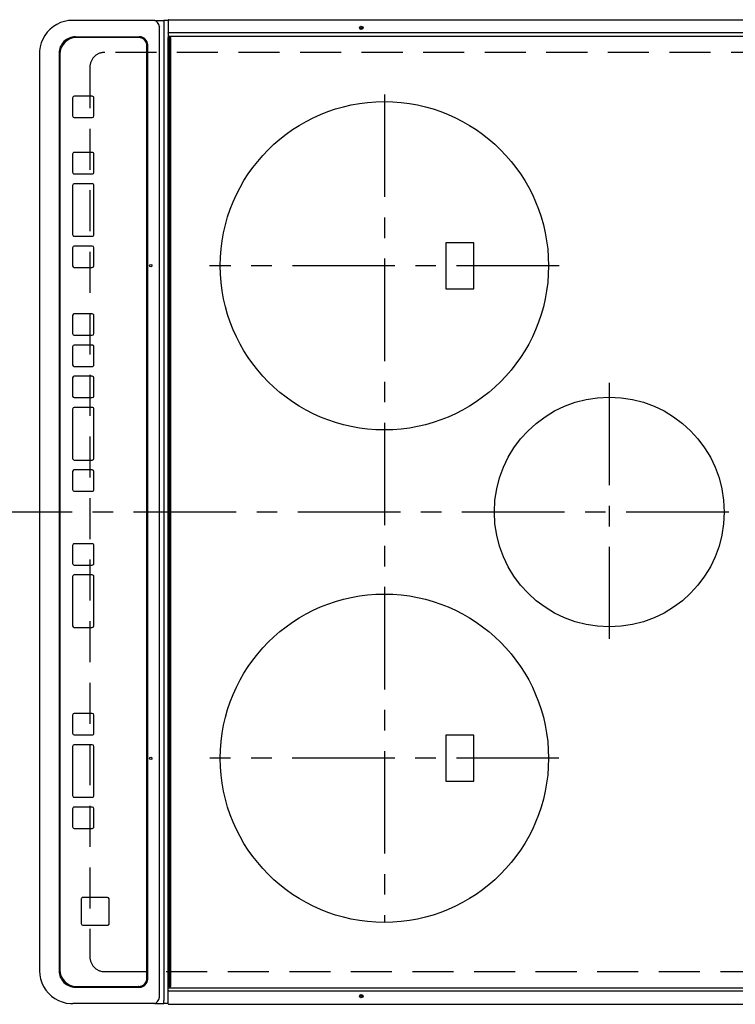
# Model space of a CAD drawing. Extents: x 28111 to 54233, y 210 to 8610.
# Drawn here: x 30407 to 30843, y 5714 to 6314 of the extents above; entities that cross this region are included whole.
import ezdxf

# ---------------------------------------------------------------- set-up
doc = ezdxf.new("R2010")
doc.units = 0
doc.header["$LTSCALE"] = 50
doc.header["$MEASUREMENT"] = 0
doc.linetypes.add('CENTER', pattern=[2, 1.25, -0.25, 0.25, -0.25])
doc.linetypes.add('DASHED', pattern=[0.75, 0.5, -0.25])
doc.layers.add('126-甲板', color=2, linetype='CONTINUOUS')
doc.layers.add('150-機器', color=8, linetype='CONTINUOUS')

msp = doc.modelspace()

# ---------------------------------------------------------------- linework, layer by layer
at = {"layer": '126-甲板', "linetype": 'DASHED'}
for p, q in [((30902.91, 6293.76), (30458.91, 6293.76)), ((30449.91, 6284.76), (30449.91, 5742.76)), ((30458.91, 5733.76), (30902.91, 5733.76))]:
    msp.add_line(p, q, dxfattribs=at)
for centre, start, end in [((30458.91, 6284.76), 90, 180), ((30458.91, 5742.76), 180, 270)]:
    msp.add_arc(centre, 9, start, end, dxfattribs=at)
at = {"layer": '150-機器', "color": 13, "linetype": 'Continuous'}
for p, q in [((30440.87, 6313.26), (30439.47, 6313.26)), ((30488.5, 6313.26), (30440.87, 6313.26)), ((30489.43, 6313.26), (30488.5, 6313.26)), ((30489.43, 6313.26), (30494.97, 6313.26)), ((30494.97, 6313.26), (30494.97, 6311.26)), ((30497.63, 6313.26), (30494.97, 6313.26)), ((30494.97, 6311.26), (30494.97, 5716.26)), ((30497.63, 6313.36), (30497.63, 6311.66)), ((30497.63, 6311.66), (30497.63, 6305.94)), ((30497.93, 6313.66), (30859.33, 6313.66)), ((30492.19, 6309.26), (30492.19, 5718.26)), ((30493.12, 6309.26), (30493.19, 6309.28)), ((30497.93, 6305.94), (30497.63, 6305.94)), ((30497.63, 6305.94), (30497.63, 6305.58)), ((30497.63, 6305.58), (30497.63, 6305.57)), ((30497.64, 6305.55), (30497.63, 6305.58)), ((30497.63, 6305.57), (30497.63, 6302.86)), ((30497.93, 6305.94), (30859.33, 6305.94)), ((30441.13, 6303.26), (30480.12, 6303.26)), ((30479.6, 6302.76), (30441.62, 6302.76)), ((30479.62, 6302.76), (30479.6, 6302.76)), ((30485.12, 5729.26), (30485.12, 6298.26)), ((30497.63, 6303.82), (30497.64, 6303.79)), ((30497.63, 5724.66), (30497.63, 6302.86)), ((30497.63, 6302.86), (30498.13, 6302.86)), ((30497.64, 6303.79), (30497.66, 6303.76)), ((30497.66, 6303.76), (30497.68, 6303.73)), ((30497.68, 6303.73), (30497.72, 6303.71)), ((30497.72, 6303.71), (30497.77, 6303.69)), ((30497.77, 6303.69), (30497.82, 6303.68)), ((30497.82, 6303.68), (30497.88, 6303.67)), ((30497.88, 6303.67), (30497.93, 6303.66)), ((30497.93, 6303.66), (30859.33, 6303.66)), ((30498.13, 6302.86), (30498.13, 5724.66)), ((30498.13, 6302.86), (30498.83, 6302.86)), ((30499.13, 5724.96), (30499.13, 6302.56)), ((30419.23, 6293.26), (30419.21, 6293.26)), ((30419.23, 6293.26), (30419.23, 5734.26)), ((30431.13, 6293.26), (30431.13, 5734.26)), ((30431.62, 6292.76), (30431.62, 5734.76)), ((30484.6, 5729.76), (30484.6, 6297.76)), ((30484.62, 6297.76), (30484.6, 6297.76)), ((30484.62, 5729.76), (30484.62, 6297.76)), ((30439.37, 6266.01), (30439.37, 6255.01)), ((30451.37, 6267.01), (30440.37, 6267.01)), ((30451.37, 6267.01), (30451.38, 6267.01)), ((30452.37, 6255.01), (30452.37, 6266.01)), ((30452.37, 6266.01), (30452.38, 6266.01)), ((30452.38, 6255.01), (30452.38, 6266.01)), ((30440.37, 6254.01), (30451.37, 6254.01)), ((30451.37, 6254.01), (30451.38, 6254.01)), ((30452.37, 6255.01), (30452.38, 6255.01)), ((30451.37, 6232.76), (30440.37, 6232.76)), ((30451.37, 6232.76), (30451.38, 6232.76)), ((30439.37, 6231.76), (30439.37, 6220.76)), ((30452.37, 6231.76), (30452.38, 6231.76)), ((30452.37, 6220.76), (30452.37, 6231.76)), ((30452.38, 6220.76), (30452.38, 6231.76)), ((30452.37, 6220.76), (30452.38, 6220.76)), ((30440.37, 6219.76), (30451.37, 6219.76)), ((30451.37, 6219.76), (30451.38, 6219.76)), ((30439.37, 6212.76), (30439.37, 6182.76)), ((30451.37, 6213.76), (30440.37, 6213.76)), ((30451.37, 6213.76), (30451.38, 6213.76)), ((30452.37, 6182.76), (30452.37, 6212.76)), ((30452.37, 6212.76), (30452.38, 6212.76)), ((30452.38, 6182.76), (30452.38, 6212.76)), ((30440.37, 6181.76), (30451.37, 6181.76)), ((30451.37, 6181.76), (30451.38, 6181.76)), ((30452.37, 6182.76), (30452.38, 6182.76)), ((30439.37, 6174.76), (30439.37, 6163.76)), ((30451.37, 6175.76), (30440.37, 6175.76)), ((30451.37, 6175.76), (30451.38, 6175.76)), ((30452.37, 6163.76), (30452.37, 6174.76)), ((30452.37, 6174.76), (30452.38, 6174.76)), ((30452.38, 6163.76), (30452.38, 6174.76)), ((30683.76, 6177.76), (30666.76, 6177.76)), ((30666.76, 6177.76), (30666.76, 6149.76)), ((30683.76, 6149.76), (30683.76, 6177.76)), ((30440.37, 6162.76), (30451.37, 6162.76)), ((30451.37, 6162.76), (30451.38, 6162.76)), ((30452.37, 6163.76), (30452.38, 6163.76)), ((30666.76, 6149.76), (30683.76, 6149.76)), ((30439.36, 6133.42), (30439.36, 6122.42)), ((30451.36, 6134.42), (30440.36, 6134.42)), ((30451.36, 6134.42), (30451.37, 6134.42)), ((30452.36, 6133.42), (30452.37, 6133.42)), ((30452.36, 6122.42), (30452.36, 6133.42)), ((30452.37, 6122.42), (30452.37, 6133.42)), ((30440.36, 6121.42), (30451.36, 6121.42)), ((30451.36, 6121.42), (30451.37, 6121.42)), ((30452.36, 6122.42), (30452.37, 6122.42)), ((30439.36, 6114.42), (30439.36, 6103.42)), ((30451.36, 6115.42), (30440.36, 6115.42)), ((30451.36, 6115.42), (30451.37, 6115.42)), ((30452.36, 6114.42), (30452.37, 6114.42)), ((30452.36, 6103.42), (30452.36, 6114.42)), ((30452.37, 6103.42), (30452.37, 6114.42)), ((30440.36, 6102.42), (30451.36, 6102.42)), ((30451.36, 6102.42), (30451.37, 6102.42)), ((30452.36, 6103.42), (30452.37, 6103.42)), ((30439.36, 6095.42), (30439.36, 6084.42)), ((30451.36, 6096.42), (30440.36, 6096.42)), ((30451.36, 6096.42), (30451.37, 6096.42)), ((30452.36, 6084.42), (30452.36, 6095.42)), ((30452.36, 6095.42), (30452.37, 6095.42)), ((30452.37, 6084.42), (30452.37, 6095.42)), ((30440.36, 6083.42), (30451.36, 6083.42)), ((30451.36, 6083.42), (30451.37, 6083.42)), ((30452.36, 6084.42), (30452.37, 6084.42)), ((30439.36, 6076.42), (30439.36, 6046.42)), ((30451.36, 6077.42), (30440.36, 6077.42)), ((30451.36, 6077.42), (30451.37, 6077.42)), ((30452.36, 6046.42), (30452.36, 6076.42)), ((30452.36, 6076.42), (30452.37, 6076.42)), ((30452.37, 6046.42), (30452.37, 6076.42)), ((30452.36, 6046.42), (30452.37, 6046.42)), ((30440.36, 6045.42), (30451.36, 6045.42)), ((30451.36, 6045.42), (30451.37, 6045.42)), ((30439.36, 6038.42), (30439.36, 6027.42)), ((30451.36, 6039.42), (30440.36, 6039.42)), ((30451.36, 6039.42), (30451.37, 6039.42)), ((30452.36, 6038.42), (30452.37, 6038.42)), ((30452.36, 6027.42), (30452.36, 6038.42)), ((30452.37, 6027.42), (30452.37, 6038.42)), ((30440.36, 6026.42), (30451.36, 6026.42)), ((30451.36, 6026.42), (30451.37, 6026.42)), ((30452.36, 6027.42), (30452.37, 6027.42)), ((30439.36, 5993.42), (30439.36, 5982.42)), ((30451.36, 5994.42), (30440.36, 5994.42)), ((30451.36, 5994.42), (30451.37, 5994.42)), ((30452.36, 5993.42), (30452.37, 5993.42)), ((30452.36, 5982.42), (30452.36, 5993.42)), ((30452.37, 5982.42), (30452.37, 5993.42)), ((30440.36, 5981.42), (30451.36, 5981.42)), ((30451.36, 5981.42), (30451.37, 5981.42)), ((30452.36, 5982.42), (30452.37, 5982.42)), ((30439.36, 5974.42), (30439.36, 5944.42)), ((30451.36, 5975.42), (30440.36, 5975.42)), ((30451.36, 5975.42), (30451.37, 5975.42)), ((30452.36, 5974.42), (30452.37, 5974.42)), ((30452.36, 5944.42), (30452.36, 5974.42)), ((30452.37, 5944.42), (30452.37, 5974.42)), ((30452.36, 5944.42), (30452.37, 5944.42)), ((30440.36, 5943.42), (30451.36, 5943.42)), ((30451.36, 5943.42), (30451.37, 5943.42)), ((30451.36, 5891.01), (30440.36, 5891.01)), ((30451.36, 5891.01), (30451.37, 5891.01)), ((30439.36, 5890.01), (30439.36, 5879.01)), ((30452.36, 5890.01), (30452.37, 5890.01)), ((30452.36, 5879.01), (30452.36, 5890.01)), ((30452.37, 5879.01), (30452.37, 5890.01)), ((30452.36, 5879.01), (30452.37, 5879.01)), ((30440.36, 5878.01), (30451.36, 5878.01)), ((30451.36, 5878.01), (30451.37, 5878.01)), ((30666.76, 5877.76), (30666.76, 5849.76)), ((30683.76, 5877.76), (30666.76, 5877.76)), ((30683.76, 5849.76), (30683.76, 5877.76)), ((30439.36, 5871.01), (30439.36, 5841.01)), ((30451.36, 5872.01), (30440.36, 5872.01)), ((30451.36, 5872.01), (30451.37, 5872.01)), ((30452.36, 5841.01), (30452.36, 5871.01)), ((30452.36, 5871.01), (30452.37, 5871.01)), ((30452.37, 5841.01), (30452.37, 5871.01)), ((30666.76, 5849.76), (30683.76, 5849.76)), ((30440.36, 5840.01), (30451.36, 5840.01)), ((30451.36, 5840.01), (30451.37, 5840.01)), ((30452.36, 5841.01), (30452.37, 5841.01)), ((30439.36, 5833.01), (30439.36, 5822.01)), ((30451.36, 5834.01), (30440.36, 5834.01)), ((30451.36, 5834.01), (30451.37, 5834.01)), ((30452.36, 5833.01), (30452.37, 5833.01)), ((30452.36, 5822.01), (30452.36, 5833.01)), ((30452.37, 5822.01), (30452.37, 5833.01)), ((30440.36, 5821.01), (30451.36, 5821.01)), ((30451.36, 5821.01), (30451.37, 5821.01)), ((30452.36, 5822.01), (30452.37, 5822.01)), ((30444.61, 5778.02), (30444.61, 5763.02)), ((30460.6, 5779.02), (30445.61, 5779.02)), ((30460.6, 5779.02), (30460.62, 5779.02)), ((30461.6, 5763.02), (30461.6, 5778.02)), ((30461.6, 5778.02), (30461.62, 5778.02)), ((30461.62, 5763.02), (30461.62, 5778.02)), ((30445.61, 5762.02), (30460.6, 5762.02)), ((30460.6, 5762.02), (30460.62, 5762.02)), ((30461.6, 5763.02), (30461.62, 5763.02)), ((30484.62, 5729.76), (30484.6, 5729.76)), ((30441.13, 5724.26), (30480.12, 5724.26)), ((30441.62, 5724.76), (30479.6, 5724.76)), ((30479.62, 5724.76), (30479.6, 5724.76)), ((30497.63, 5721.95), (30497.63, 5724.66)), ((30498.13, 5724.66), (30497.63, 5724.66)), ((30497.63, 5723.71), (30497.64, 5723.74)), ((30497.64, 5723.74), (30497.66, 5723.77)), ((30497.66, 5723.77), (30497.68, 5723.8)), ((30497.68, 5723.8), (30497.72, 5723.82)), ((30497.72, 5723.82), (30497.77, 5723.84)), ((30497.77, 5723.84), (30497.82, 5723.85)), ((30497.82, 5723.85), (30497.88, 5723.86)), ((30497.88, 5722.1), (30497.82, 5722.09)), ((30497.88, 5723.86), (30497.93, 5723.86)), ((30497.93, 5722.1), (30497.88, 5722.1)), ((30497.93, 5723.86), (30859.33, 5723.86)), ((30497.93, 5722.1), (30859.33, 5722.1)), ((30498.13, 5724.66), (30498.83, 5724.66)), ((30494.97, 5714.26), (30494.97, 5716.26)), ((30497.64, 5721.98), (30497.63, 5721.95)), ((30497.63, 5721.59), (30497.63, 5721.95)), ((30497.63, 5721.95), (30497.63, 5721.95)), ((30497.63, 5715.86), (30497.63, 5721.59)), ((30497.66, 5722), (30497.64, 5721.98)), ((30497.68, 5722.03), (30497.66, 5722)), ((30497.72, 5722.05), (30497.68, 5722.03)), ((30497.77, 5722.07), (30497.72, 5722.05)), ((30497.82, 5722.09), (30497.77, 5722.07)), ((30440.87, 5714.26), (30439.47, 5714.26)), ((30488.5, 5714.26), (30440.87, 5714.26)), ((30489.43, 5714.26), (30488.5, 5714.26)), ((30489.43, 5714.26), (30494.97, 5714.26)), ((30497.63, 5714.26), (30494.97, 5714.26)), ((30497.63, 5714.16), (30497.63, 5715.86)), ((30497.93, 5713.9), (30497.93, 5713.86)), ((30497.93, 5713.86), (30859.33, 5713.86))]:
    msp.add_line(p, q, dxfattribs=at)
at = {"layer": '150-機器', "color": 161, "linetype": 'CENTER'}
for p, q in [((30629.26, 6268.16), (30629.26, 5763.76)), ((30735.71, 6163.76), (30522.81, 6163.76)), ((30766.26, 6092.53), (30766.26, 5936.56)), ((30939.01, 6013.76), (30357.38, 6013.76)), ((30735.62, 5863.76), (30522.89, 5863.76))]:
    msp.add_line(p, q, dxfattribs=at)
at = {"layer": '150-機器', "color": 13, "linetype": 'Continuous'}
for points in [[(30439.47, 6313.26), (30436.95, 6313.11), (30434.46, 6312.64), (30432.06, 6311.87), (30429.77, 6310.82), (30427.63, 6309.48), (30425.67, 6307.9), (30423.93, 6306.08), (30422.44, 6304.07), (30421.21, 6301.89), (30420.26, 6299.57), (30419.61, 6297.16), (30419.28, 6294.68), (30419.23, 6293.26)], [(30419.23, 5734.26), (30419.39, 5731.77), (30419.86, 5729.32), (30420.63, 5726.94), (30421.71, 5724.68), (30423.06, 5722.56), (30424.66, 5720.63), (30426.5, 5718.91), (30428.53, 5717.44), (30430.74, 5716.22), (30433.09, 5715.28), (30435.53, 5714.65), (30438.04, 5714.31), (30439.47, 5714.26)]]:
    msp.add_lwpolyline(points, dxfattribs=at)
for centre, radius in [((30615.23, 6308.66), 1.04), ((30615.23, 6308.66), 0.643), ((30615.23, 6308.66), 0.0429), ((30629.26, 6163.76), 100), ((30486.99, 6163.76), 0.742), ((30766.26, 6013.76), 70), ((30629.26, 5863.76), 100), ((30486.99, 5863.76), 0.742), ((30615.23, 5718.86), 1.04), ((30615.23, 5718.86), 0.643), ((30615.23, 5718.86), 0.0429)]:
    msp.add_circle(centre, radius, dxfattribs=at)
for centre, radius, start, end in [((30488.34, 6309.41), 3.86, 357.8011, 87.61755), ((30497.93, 6313.36), 0.3, 89.99999, 180), ((30441.13, 6293.27), 10, 90.00789, 180.01168), ((30441.62, 6292.77), 10, 90.00989, 180.00985), ((30479.6, 6297.77), 5, 359.99012, 89.98994), ((30479.62, 6297.77), 5, 359.99012, 89.98998), ((30480.12, 6298.27), 5, 359.99184, 89.98852), ((30498.83, 6302.56), 0.3, 0, 89.99999), ((30440.37, 6266.02), 1, 90.00987, 180.01073), ((30451.37, 6266.02), 1, 359.98908, 89.99022), ((30451.38, 6266.02), 1, 359.98896, 89.99034), ((30440.37, 6255.01), 1, 179.99099, 269.98927), ((30451.37, 6255.01), 1, 270.01052, 0.00912), ((30451.38, 6255.01), 1, 270.01073, 0.00912), ((30440.37, 6231.76), 1, 90.00952, 180.01023), ((30451.37, 6231.76), 1, 359.98966, 89.99048), ((30451.38, 6231.76), 1, 359.98958, 89.99057), ((30440.37, 6220.76), 1, 179.98977, 269.99048), ((30451.37, 6220.76), 1, 270.00952, 0.01012), ((30451.38, 6220.76), 1, 270.00931, 0.01034), ((30440.37, 6212.76), 1, 90.01069, 180.00906), ((30451.37, 6212.76), 1, 359.99025, 89.99097), ((30451.38, 6212.76), 1, 359.99025, 89.99097), ((30440.37, 6182.76), 1, 179.98977, 269.99048), ((30451.37, 6182.76), 1, 270.00943, 0.01042), ((30451.38, 6182.76), 1, 270.00952, 0.01012), ((30440.37, 6174.76), 1, 90.01073, 180.00901), ((30451.37, 6174.76), 1, 359.99088, 89.98927), ((30451.38, 6174.76), 1, 359.99088, 89.98927), ((30440.37, 6163.76), 1, 179.99099, 269.98927), ((30451.37, 6163.76), 1, 270.01073, 0.00891), ((30451.38, 6163.76), 1, 270.01073, 0.00891), ((30440.36, 6133.42), 1, 90.01008, 180.00967), ((30451.36, 6133.42), 1, 359.99003, 89.99055), ((30451.37, 6133.42), 1, 359.99003, 89.99055), ((30440.36, 6122.42), 1, 179.99038, 269.98988), ((30451.36, 6122.42), 1, 270.00988, 0.00976), ((30451.37, 6122.42), 1, 270.00988, 0.00976), ((30440.36, 6114.42), 1, 90.01012, 180.00962), ((30451.36, 6114.42), 1, 359.99018, 89.98996), ((30451.37, 6114.42), 1, 359.99006, 89.99008), ((30440.36, 6103.42), 1, 179.99038, 269.98987), ((30451.36, 6103.42), 1, 270.00967, 0.00997), ((30451.37, 6103.42), 1, 270.00988, 0.00997), ((30440.36, 6095.42), 1, 90.01012, 180.00962), ((30451.36, 6095.42), 1, 359.99049, 89.98987), ((30451.37, 6095.42), 1, 359.99049, 89.98987), ((30440.36, 6084.42), 1, 179.99038, 269.98987), ((30451.36, 6084.42), 1, 270.01013, 0.00973), ((30451.37, 6084.42), 1, 270.01012, 0.00973), ((30440.36, 6076.42), 1, 90.00997, 180.00977), ((30451.36, 6076.42), 1, 359.98985, 89.99072), ((30451.37, 6076.42), 1, 359.98985, 89.99072), ((30440.36, 6046.42), 1, 179.99017, 269.9903), ((30451.36, 6046.42), 1, 270.01, 0.00964), ((30451.37, 6046.42), 1, 270.01, 0.00985), ((30440.36, 6038.42), 1, 90.00985, 180.00979), ((30451.36, 6038.42), 1, 359.99032, 89.99015), ((30451.37, 6038.42), 1, 359.99032, 89.99015), ((30440.36, 6027.42), 1, 179.99023, 269.99012), ((30451.36, 6027.42), 1, 270.00977, 0.00993), ((30451.37, 6027.42), 1, 270.00977, 0.00993), ((30440.36, 5993.42), 1, 90.0097, 180.00994), ((30451.36, 5993.42), 1, 359.99011, 89.99015), ((30451.37, 5993.42), 1, 359.99011, 89.99015), ((30440.36, 5982.42), 1, 179.99021, 269.99025), ((30451.36, 5982.42), 1, 270.0097, 0.00972), ((30451.37, 5982.42), 1, 270.0097, 0.00973), ((30440.36, 5974.42), 1, 90.00958, 180.00995), ((30451.36, 5974.42), 1, 359.99006, 89.9903), ((30451.37, 5974.42), 1, 359.99006, 89.9903), ((30440.36, 5944.42), 1, 179.99038, 269.98987), ((30451.36, 5944.42), 1, 270.01013, 0.00973), ((30451.37, 5944.42), 1, 270.01012, 0.00973), ((30440.36, 5890.02), 1, 90.01012, 180.00962), ((30451.36, 5890.02), 1, 359.99027, 89.98987), ((30451.37, 5890.02), 1, 359.99018, 89.98996), ((30440.36, 5879.01), 1, 179.99099, 269.98927), ((30451.36, 5879.01), 1, 270.00952, 0.01012), ((30451.37, 5879.01), 1, 270.0093, 0.01034), ((30440.36, 5871.01), 1, 90.01069, 180.00906), ((30451.36, 5871.01), 1, 359.99109, 89.98927), ((30451.37, 5871.01), 1, 359.99109, 89.98927), ((30440.36, 5841.01), 1, 179.98991, 269.99023), ((30451.36, 5841.01), 1, 270.00952, 0.01012), ((30451.37, 5841.01), 1, 270.00952, 0.01012), ((30440.36, 5833.01), 1, 90.00987, 180.00987), ((30451.36, 5833.01), 1, 359.99088, 89.98927), ((30451.37, 5833.01), 1, 359.99088, 89.98927), ((30440.36, 5822.01), 1, 179.99014, 269.99097), ((30451.36, 5822.01), 1, 270.00903, 0.00975), ((30451.37, 5822.01), 1, 270.00903, 0.00975), ((30445.61, 5778.02), 1, 90.00952, 180.01023), ((30460.6, 5778.02), 1, 359.99109, 89.98927), ((30460.62, 5778.02), 1, 359.99079, 89.98936), ((30445.61, 5763.02), 1, 179.99098, 269.99013), ((30460.6, 5763.02), 1, 270.00916, 0.00984), ((30460.62, 5763.02), 1, 270.00916, 0.00962), ((30441.13, 5734.26), 10, 179.9883, 269.99211), ((30441.62, 5734.76), 10, 179.99013, 269.99012), ((30479.6, 5729.76), 5, 270.00971, 0.00984), ((30479.62, 5729.76), 5, 270.00972, 0.00988), ((30480.12, 5729.26), 5, 270.0109, 0.00865), ((30498.83, 5724.96), 0.3, 270, 0), ((30488.34, 5718.12), 3.86, 272.38258, 2.19877), ((30497.93, 5714.16), 0.3, 180, 270)]:
    msp.add_arc(centre, radius, start, end, dxfattribs=at)

doc.saveas('drawing.dxf')
